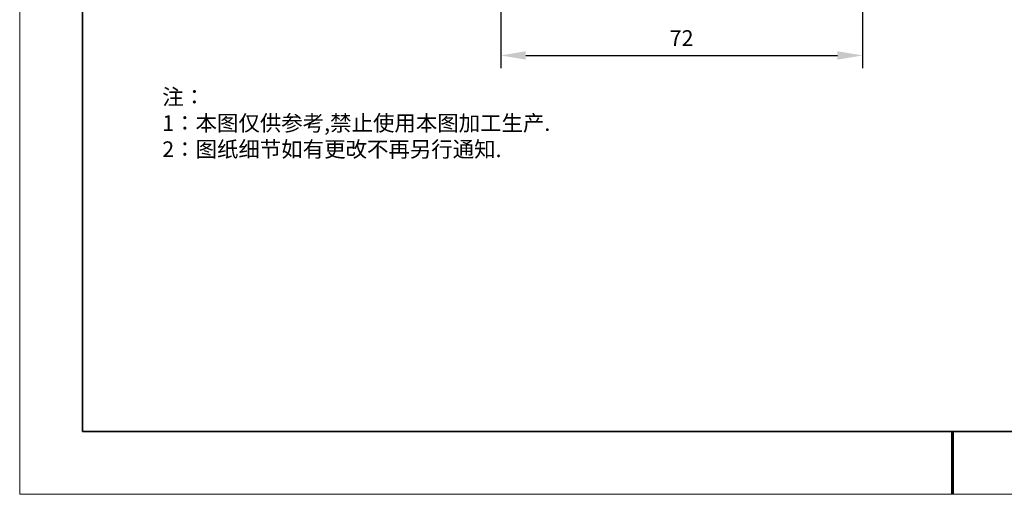
# Model space of a CAD drawing. Units: millimetres. Extents: x 12016 to 37473, y -9451 to -5016.
# Drawn here: x 12016 to 12172, y -7569 to -7494 of the extents above; entities that cross this region are included whole.
import ezdxf

# ---------------------------------------------------------------- set-up
doc = ezdxf.new("R2010")
doc.units = ezdxf.units.MM
doc.header["$LTSCALE"] = 10
doc.header["$PDMODE"] = 34
doc.layers.add('1轮廓实线层', color=7, linetype='Continuous')
doc.layers.add('6文字层', color=3, linetype='Continuous')
for name, color, linetype, lineweight in [('7标注层', 4, 'Continuous', 5), ('粗实线层', 7, 'Continuous', 35), ('细实线层', 7, 'Continuous', 18)]:
    doc.layers.add(name, color=color, linetype=linetype, lineweight=lineweight)
doc.styles.add('TH-GBD2M', font='calibri.ttf', dxfattribs={"width": 0.8, "height": 2.5})
doc.styles.add('标准', font='txt', dxfattribs={"height": 9.59})
doc.dimstyles.new('TH-GBD2M', dxfattribs={"dimtxt": 2.5, "dimasz": 4, "dimexe": 2, "dimexo": 0, "dimgap": 1.5, "dimtad": 1, "dimdec": 4, "dimzin": 9, "dimdsep": 46, "dimtxsty": 'TH-GBD2M', "dimcen": 0, "dimclrt": 3, "dimadec": 0, "dimazin": 3, "dimtfac": 1, "dimtdec": 4, "dimtofl": 0, "dimtmove": 0, "dimatfit": 3, "dimfxl": 1, "dimtolj": 1, "dimtzin": 0, "dimarcsym": 0})

# ---------------------------------------------------------------- blocks, each defined once
blk = doc.blocks.new('*X96')
at = {"layer": '粗实线层'}
for p, q in [((-138.5, 95), (-138.5, -95)), ((-138.5, -95), (138.5, -95))]:
    blk.add_line(p, q, dxfattribs=at)
at = {"layer": '粗实线层', "lineweight": 60}
blk.add_line((0, -105), (0, -95), dxfattribs=at)
at = {"layer": '细实线层'}
for p, q in [((-148.5, 105), (-148.5, -105)), ((-148.5, -105), (148.5, -105))]:
    blk.add_line(p, q, dxfattribs=at)
blk = doc.blocks.new('*D265')
at = {"layer": '7标注层', "color": 0, "lineweight": -2, "transparency": 16777216}
for p, q in [((12092.08, -7487.68), (12092.08, -7501.46)), ((12149.68, -7487.68), (12149.68, -7501.46)), ((12096.08, -7499.46), (12145.68, -7499.46))]:
    blk.add_line(p, q, dxfattribs=at)
at = {"layer": '7标注层', "color": 0, "transparency": 16777216}
for points in [[(12096.08, -7498.79), (12096.08, -7500.13), (12092.08, -7499.46)], [(12145.68, -7498.79), (12145.68, -7500.13), (12149.68, -7499.46)]]:
    blk.add_solid(points, dxfattribs=at)
at = {"layer": 'Defpoints', "color": 0, "transparency": 16777216}
for p in [(12092.08, -7487.68), (12149.68, -7487.68), (12149.68, -7499.46)]:
    blk.add_point(p, dxfattribs=at)
at = {"layer": '7标注层', "color": 3, "transparency": 16777216, "insert": (12120.88, -7496.69), "char_height": 2.5, "attachment_point": 5, "style": 'TH-GBD2M'}
blk.add_mtext('\\A1;72', dxfattribs=at)
blk = doc.blocks.new('_DotSmall')
at = {"color": 0, "linetype": 'ByBlock', "const_width": 0.5}
blk.add_lwpolyline([(-0.0625, 0, 1), (0.0625, 0, 1)], format="xyb", close=True, dxfattribs=at)

msp = doc.modelspace()

# ---------------------------------------------------------------- linework, layer by layer
at = {"layer": '1轮廓实线层'}
msp.add_line((12162.521525, -7559.34551), (12302.521525, -7559.34551), dxfattribs=at)
at = {"layer": '6文字层', "color": 0}
msp.add_line((12162.521525, -7559.34551), (12042.521525, -7559.34551), dxfattribs=at)

# ---------------------------------------------------------------- block references
at = {"layer": '6文字层'}
msp.add_blockref('*X96', (12164.021525, -7464.34551), dxfattribs=at)

# ---------------------------------------------------------------- texts
at = {"layer": '6文字层', "insert": (12038.213053, -7504.80842), "char_height": 2.5, "attachment_point": 1, "style": '标准'}
msp.add_mtext_dynamic_manual_height_columns('\\pxqj;{\\fSimSun|b1|i0|c134|p49;\\C1;注：\\P1：本图仅供参考,禁止使用本图加工生产.\\P2：图纸细节如有更改不再另行通知.}', width=114.67030603, gutter_width=1, heights=[0], dxfattribs=at)

# ---------------------------------------------------------------- dimensions: what is measured, and where the dimension line sits
at = {"layer": '7标注层'}
dim = msp.add_aligned_dim(p1=(12092.082654, -7487.684284), p2=(12149.682654, -7487.684284), distance=-11.774676, dimstyle='TH-GBD2M', override={"dimlfac": 1.25, "dimldrblk": 'DotSmall'}, dxfattribs=at)
dim.commit()
dim.dimension.update_dxf_attribs({"geometry": '*D265', "text_midpoint": (12120.882654, -7496.690691)})

doc.saveas('drawing.dxf')
